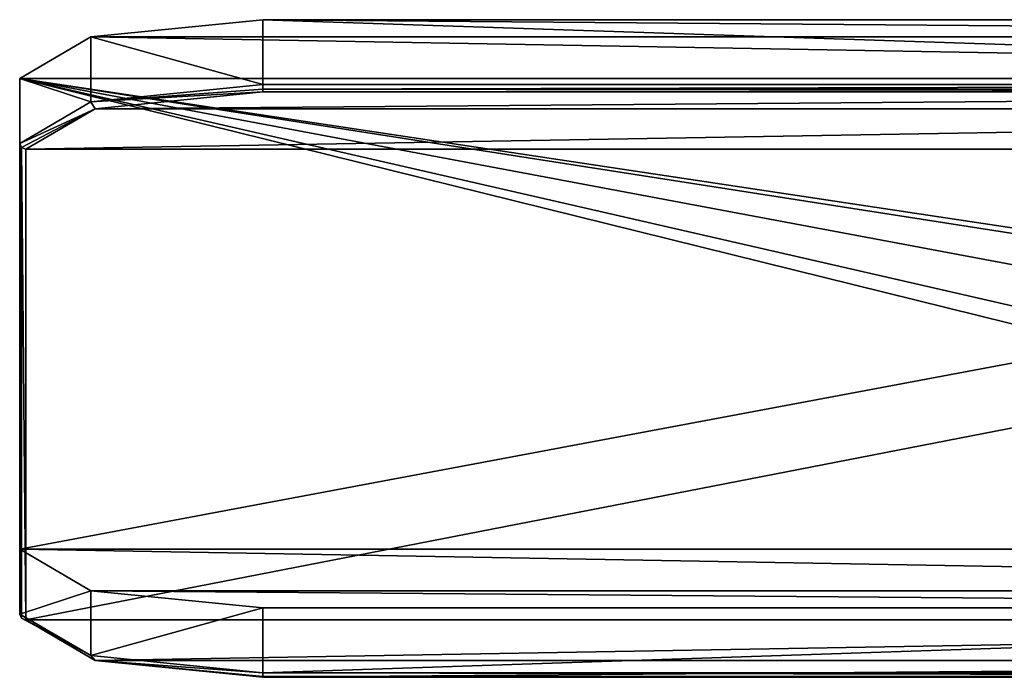
# Model space of a CAD drawing. Units: millimetres. Extents: x -215 to 157, y -167 to 1117.
# Drawn here: x -100 to -19, y 989 to 1043 of the extents above; entities that cross this region are included whole.
import ezdxf

# ---------------------------------------------------------------- set-up
doc = ezdxf.new("R2010")
doc.units = ezdxf.units.MM
doc.header["$LTSCALE"] = 41.718519
for name, color, linetype in [('131', 7, 'CONTINUOUS'), ('132', 7, 'CONTINUOUS'), ('133', 7, 'CONTINUOUS'), ('134', 7, 'CONTINUOUS'), ('135', 7, 'CONTINUOUS'), ('136', 7, 'CONTINUOUS'), ('137', 7, 'CONTINUOUS'), ('138', 7, 'CONTINUOUS'), ('139', 7, 'CONTINUOUS'), ('140', 7, 'CONTINUOUS'), ('992', 7, 'CONTINUOUS'), ('993', 7, 'CONTINUOUS')]:
    doc.layers.add(name, color=color, linetype=linetype)

msp = doc.modelspace()

# ---------------------------------------------------------------- linework, layer by layer
at = {"layer": '131', "linetype": 'Continuous'}
for points in [[(80, 1036.877, 408.474), (80, 1037.255, 408.531), (-80, 1036.877, 408.474), (80, 1036.877, 408.474)], [(-80, 1036.877, 408.474), (80, 1037.255, 408.531), (-80, 1037.255, 408.531), (-80, 1036.877, 408.474)], [(80, 1036.649, 408.167), (80, 1036.877, 408.474), (-80, 1036.649, 408.167), (80, 1036.649, 408.167)], [(-80, 1036.649, 408.167), (80, 1036.877, 408.474), (-80, 1036.877, 408.474), (-80, 1036.649, 408.167)]]:
    msp.add_3dface(points, dxfattribs=at)
at = {"layer": '132', "linetype": 'Continuous'}
for points in [[(-80, 1036.877, 408.474), (-80, 1037.255, 408.531), (-94.142, 1035.838, 402.847), (-80, 1036.877, 408.474)], [(-80, 1036.649, 408.167), (-80, 1036.877, 408.474), (-94.142, 1035.838, 402.847), (-80, 1036.649, 408.167)], [(-80, 1036.649, 408.167), (-94.142, 1035.838, 402.847), (-93.788, 1035.267, 402.625), (-80, 1036.649, 408.167)], [(-94.142, 1035.838, 402.847), (-100, 1032.417, 389.125), (-93.788, 1035.267, 402.625), (-94.142, 1035.838, 402.847)], [(-100, 1032.417, 389.125), (-99.854, 1032.074, 389.211), (-93.788, 1035.267, 402.625), (-100, 1032.417, 389.125)], [(-99.854, 1032.074, 389.211), (-99.5, 1031.932, 389.246), (-93.788, 1035.267, 402.625), (-99.854, 1032.074, 389.211)]]:
    msp.add_3dface(points, dxfattribs=at)
at = {"layer": '133', "linetype": 'Continuous'}
for points in [[(-99.854, 1032.074, 389.211), (-100, 1032.417, 389.125), (-99.854, 993.366, 233.963), (-99.854, 1032.074, 389.211)], [(-99.854, 993.366, 233.963), (-100, 1032.417, 389.125), (-100, 993.709, 233.878), (-99.854, 993.366, 233.963)], [(-99.5, 1031.932, 389.246), (-99.854, 1032.074, 389.211), (-99.5, 993.224, 233.999), (-99.5, 1031.932, 389.246)], [(-99.5, 993.224, 233.999), (-99.854, 1032.074, 389.211), (-99.854, 993.366, 233.963), (-99.5, 993.224, 233.999)]]:
    msp.add_3dface(points, dxfattribs=at)
at = {"layer": '134', "linetype": 'Continuous'}
for points in [[(-99.854, 993.366, 233.963), (-100, 993.709, 233.878), (-94.142, 990.288, 220.156), (-99.854, 993.366, 233.963)], [(-99.5, 993.224, 233.999), (-99.854, 993.366, 233.963), (-94.142, 990.288, 220.156), (-99.5, 993.224, 233.999)], [(-99.5, 993.224, 233.999), (-94.142, 990.288, 220.156), (-93.789, 989.888, 220.62), (-99.5, 993.224, 233.999)], [(-94.142, 990.288, 220.156), (-80, 988.871, 214.472), (-93.789, 989.888, 220.62), (-94.142, 990.288, 220.156)], [(-80, 988.563, 214.699), (-80, 988.507, 215.078), (-93.789, 989.888, 220.62), (-80, 988.563, 214.699)], [(-80, 988.871, 214.472), (-80, 988.563, 214.699), (-93.789, 989.888, 220.62), (-80, 988.871, 214.472)]]:
    msp.add_3dface(points, dxfattribs=at)
at = {"layer": '135', "linetype": 'Continuous'}
for points in [[(-80, 988.563, 214.699), (-80, 988.871, 214.472), (80, 988.563, 214.699), (-80, 988.563, 214.699)], [(80, 988.563, 214.699), (-80, 988.871, 214.472), (80, 988.871, 214.472), (80, 988.563, 214.699)], [(-80, 988.507, 215.078), (-80, 988.563, 214.699), (80, 988.507, 215.078), (-80, 988.507, 215.078)], [(80, 988.507, 215.078), (-80, 988.563, 214.699), (80, 988.563, 214.699), (80, 988.507, 215.078)]]:
    msp.add_3dface(points, dxfattribs=at)
at = {"layer": '136', "linetype": 'Continuous'}
for points in [[(-80, 1037.255, 408.531), (80, 1037.255, 408.531), (-80, 1042.592, 407.2), (-80, 1037.255, 408.531)], [(-80, 1042.592, 407.2), (80, 1037.255, 408.531), (80, 1042.592, 407.2), (-80, 1042.592, 407.2)]]:
    msp.add_3dface(points, dxfattribs=at)
at = {"layer": '137', "linetype": 'Continuous'}
for points in [[(-80, 1037.255, 408.531), (-80, 1042.592, 407.2), (-94.142, 1041.175, 401.516), (-80, 1037.255, 408.531)], [(-100, 1037.753, 387.794), (-94.142, 1035.838, 402.847), (-94.142, 1041.175, 401.516), (-100, 1037.753, 387.794)], [(-94.142, 1035.838, 402.847), (-80, 1037.255, 408.531), (-94.142, 1041.175, 401.516), (-94.142, 1035.838, 402.847)], [(-100, 1032.417, 389.125), (-94.142, 1035.838, 402.847), (-100, 1037.753, 387.794), (-100, 1032.417, 389.125)]]:
    msp.add_3dface(points, dxfattribs=at)
at = {"layer": '138', "linetype": 'Continuous'}
for points in [[(-100, 1032.417, 389.125), (-100, 1037.753, 387.794), (-100, 999.046, 232.547), (-100, 1032.417, 389.125)], [(-100, 993.709, 233.878), (-100, 1032.417, 389.125), (-100, 999.046, 232.547), (-100, 993.709, 233.878)]]:
    msp.add_3dface(points, dxfattribs=at)
at = {"layer": '139', "linetype": 'Continuous'}
for points in [[(-100, 993.709, 233.878), (-100, 999.046, 232.547), (-94.142, 995.625, 218.825), (-100, 993.709, 233.878)], [(-94.142, 990.288, 220.156), (-100, 993.709, 233.878), (-94.142, 995.625, 218.825), (-94.142, 990.288, 220.156)], [(-80, 994.207, 213.141), (-94.142, 990.288, 220.156), (-94.142, 995.625, 218.825), (-80, 994.207, 213.141)], [(-80, 988.871, 214.472), (-94.142, 990.288, 220.156), (-80, 994.207, 213.141), (-80, 988.871, 214.472)]]:
    msp.add_3dface(points, dxfattribs=at)
at = {"layer": '140', "linetype": 'Continuous'}
for points in [[(80, 988.871, 214.472), (-80, 988.871, 214.472), (80, 994.207, 213.141), (80, 988.871, 214.472)], [(-80, 988.871, 214.472), (-80, 994.207, 213.141), (80, 994.207, 213.141), (-80, 988.871, 214.472)]]:
    msp.add_3dface(points, dxfattribs=at)
at = {"layer": '992', "linetype": 'Continuous'}
for points in [[(80, 1036.649, 408.167), (-80, 1036.649, 408.167), (-93.788, 1035.267, 402.625), (80, 1036.649, 408.167)], [(80, 1036.649, 408.167), (-93.788, 1035.267, 402.625), (93.788, 1035.267, 402.625), (80, 1036.649, 408.167)], [(-93.788, 1035.267, 402.625), (-99.5, 1031.932, 389.246), (93.788, 1035.267, 402.625), (-93.788, 1035.267, 402.625)], [(93.788, 1035.267, 402.625), (-99.5, 1031.932, 389.246), (99.5, 1031.932, 389.246), (93.788, 1035.267, 402.625)], [(-99.5, 1031.932, 389.246), (-99.5, 993.224, 233.999), (99.5, 1031.932, 389.246), (-99.5, 1031.932, 389.246)], [(99.5, 1031.932, 389.246), (-99.5, 993.224, 233.999), (99.5, 993.224, 233.999), (99.5, 1031.932, 389.246)], [(-99.5, 993.224, 233.999), (-93.789, 989.888, 220.62), (99.5, 993.224, 233.999), (-99.5, 993.224, 233.999)], [(99.5, 993.224, 233.999), (-93.789, 989.888, 220.62), (93.789, 989.888, 220.62), (99.5, 993.224, 233.999)], [(-93.789, 989.888, 220.62), (-80, 988.507, 215.078), (93.789, 989.888, 220.62), (-93.789, 989.888, 220.62)], [(-80, 988.507, 215.078), (80, 988.507, 215.078), (93.789, 989.888, 220.62), (-80, 988.507, 215.078)]]:
    msp.add_3dface(points, dxfattribs=at)
at = {"layer": '993', "linetype": 'Continuous'}
for points in [[(-94.142, 1041.175, 401.516), (-80, 1042.592, 407.2), (94.142, 1041.175, 401.516), (-94.142, 1041.175, 401.516)], [(-80, 1042.592, 407.2), (80, 1042.592, 407.2), (94.142, 1041.175, 401.516), (-80, 1042.592, 407.2)], [(-100, 1037.753, 387.794), (-94.142, 1041.175, 401.516), (100, 1037.753, 387.794), (-100, 1037.753, 387.794)], [(100, 1037.753, 387.794), (-94.142, 1041.175, 401.516), (94.142, 1041.175, 401.516), (100, 1037.753, 387.794)], [(-100, 999.046, 232.547), (-100, 1037.753, 387.794), (-10.961, 1015.748, 299.537), (-100, 999.046, 232.547)], [(-100, 1037.753, 387.794), (100, 1037.753, 387.794), (10.961, 1021.051, 320.805), (-100, 1037.753, 387.794)], [(-15.5, 1018.4, 310.171), (-100, 1037.753, 387.794), (-10.961, 1021.051, 320.805), (-15.5, 1018.4, 310.171)], [(-100, 1037.753, 387.794), (-15.5, 1018.4, 310.171), (-10.961, 1015.748, 299.537), (-100, 1037.753, 387.794)], [(-10.961, 1021.051, 320.805), (-100, 1037.753, 387.794), (0, 1022.149, 325.21), (-10.961, 1021.051, 320.805)], [(0, 1022.149, 325.21), (-100, 1037.753, 387.794), (10.961, 1021.051, 320.805), (0, 1022.149, 325.21)], [(100, 999.046, 232.547), (-100, 999.046, 232.547), (-10.961, 1015.748, 299.537), (100, 999.046, 232.547)], [(-94.142, 995.625, 218.825), (-100, 999.046, 232.547), (94.142, 995.625, 218.825), (-94.142, 995.625, 218.825)], [(94.142, 995.625, 218.825), (-100, 999.046, 232.547), (100, 999.046, 232.547), (94.142, 995.625, 218.825)], [(-80, 994.207, 213.141), (-94.142, 995.625, 218.825), (80, 994.207, 213.141), (-80, 994.207, 213.141)], [(80, 994.207, 213.141), (-94.142, 995.625, 218.825), (94.142, 995.625, 218.825), (80, 994.207, 213.141)]]:
    msp.add_3dface(points, dxfattribs=at)

doc.saveas('drawing.dxf')
